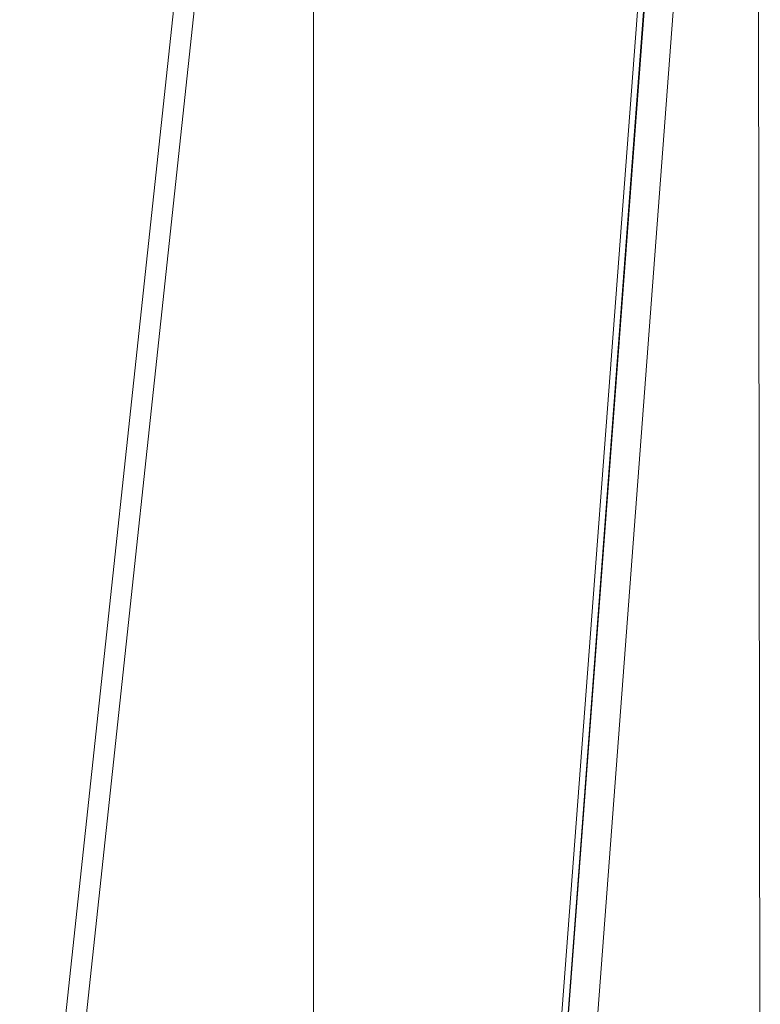
# Model space of a CAD drawing. Units: millimetres. Extents: x 16095 to 20427, y 5077 to 7580.
# Drawn here: x 20173 to 20209, y 5709 to 5756 of the extents above; entities that cross this region are included whole.
import ezdxf

# ---------------------------------------------------------------- set-up
doc = ezdxf.new("R2010")
doc.units = ezdxf.units.MM
doc.header["$MEASUREMENT"] = 0
doc.layers.add('APP_pedestal', color=7, linetype='Continuous')
doc.layers.add('Dradt_line', color=7, linetype='Continuous')

# ---------------------------------------------------------------- blocks, each defined once
blk = doc.blocks.new('A$C3865572F')
at = {"layer": 'APP_pedestal', "lineweight": 13}
for p, q in [((4.938, 13.564), (5.9321, 0.395)), ((5.9346, 0.395), (4.9405, 13.564)), ((7.0071, 13.564), (8.4222, 0.395)), ((8.4222, 0.395), (7.0071, 13.564)), ((5.9642, 0.395), (4.9915, 13.2816)), ((4.8664, 12.6513), (4.8506, 0.9393)), ((5.7915, 0.395), (4.8664, 12.6513)), ((7.0057, 12.6513), (7.0052, 0.9393)), ((8.3252, 0.372), (7.0057, 12.6513))]:
    blk.add_line(p, q, dxfattribs=at)

msp = doc.modelspace()

# ---------------------------------------------------------------- block references
at = {"layer": 'Dradt_line', "color": 1, "lineweight": 0, "ltscale": 1.5, "xscale": -10, "yscale": 10, "zscale": 10}
msp.add_blockref('A$C3865572F', (20257.399, 5683.657), dxfattribs=at)

doc.saveas('drawing.dxf')
